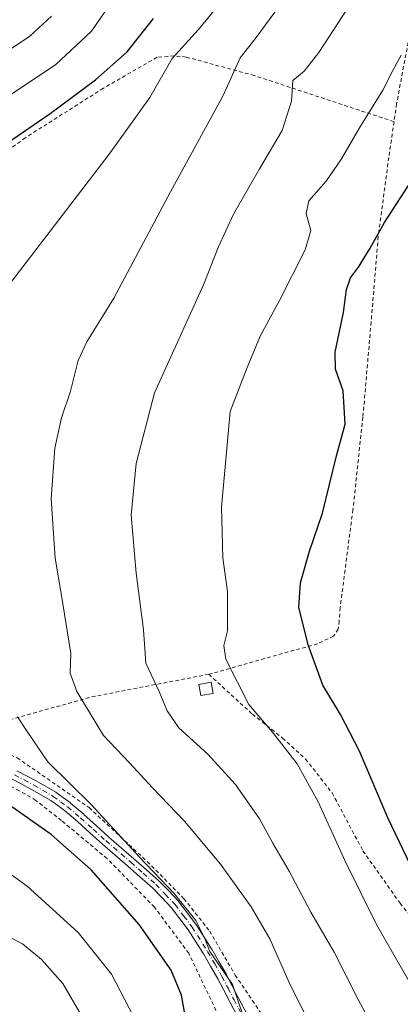
# Model space of a CAD drawing. Units: metres. Extents: x 613541 to 616970, y 4773329 to 4775703.
# Drawn here: x 616535 to 616638, y 4774125 to 4774391 of the extents above; entities that cross this region are included whole.
import ezdxf

# ---------------------------------------------------------------- set-up
doc = ezdxf.new("R2010")
doc.units = ezdxf.units.M
doc.header["$MEASUREMENT"] = 0
doc.linetypes.add('DGN Style 2', pattern=[1.6480167562047852, 0.988810053722871, -0.6592067024819142])
doc.linetypes.add('DGN Style 4', pattern=[2.6384748266838614, 1.318413404963828, -0.6592067024819142, 0.001648016756204785, -0.6592067024819142])
for name, color, linetype, lineweight in [('Alambrada', 7, 'DGN Style 2', 0), ('Camino eje', 30, 'DGN Style 4', 13), ('Comarca CxS', 21, 'Continuous', 0), ('Comunidad Autónoma CxS', 142, 'Continuous', 0), ('Curva de nivel maestra', 30, 'Continuous', 30), ('Curva de nivel normal', 30, 'Continuous', 0), ('Edificación ligera Cxs', 1, 'Continuous', 0), ('Espacio natural protegido CxS', 121, 'Continuous', 0), ('Municipio CxS', 4, 'Continuous', 0), ('Pista no pavimentada Cxs', 111, 'Continuous', 0), ('Provincia CxS', 1, 'Continuous', 0)]:
    doc.layers.add(name, color=color, linetype=linetype, lineweight=lineweight)

msp = doc.modelspace()

# ---------------------------------------------------------------- linework, layer by layer
at = {"layer": 'Alambrada', "color": 7, "linetype": 'DGN Style 2', "lineweight": 0, "extrusion": (-0.2394670005033041, 0.9450071489858755, 0.2227488362159), "elevation": 4364124.523217041, "flags": 128}
msp.add_lwpolyline([(-1770425.27527078, -996649.2394422878), (-1770393.297825665, -996657.5057254868), (-1770356.022107371, -996653.7838157308)], dxfattribs=at)
at = {"layer": 'Alambrada', "color": 7, "linetype": 'DGN Style 2', "lineweight": 0}
for points in [[(616650.4901000002, 4774428.2401, 490.7930000000051), (616646.7301000003, 4774418.130100001, 491.5957999999956), (616642.3901000004, 4774398.2301, 494.0938000000024), (616636.8501000004, 4774368.590100001, 496.625199999995), (616636.1401000004, 4774363.780099999, 497.0584999999992)], [(616636.1401000004, 4774363.780099999, 497.0584999999992), (616598.3201000001, 4774376.270099999, 487.8791000000056), (616579.8201000001, 4774381.3101, 485.8102000000072), (616576.5701000001, 4774381.610099999, 489.0513000000064), (616571.9600999998, 4774381.220100001, 488.3589999999967), (616557.4200999998, 4774372.850099999, 477.0197000000044), (616536.2600999996, 4774359.4301, 475.6211999999941), (616516.3201000001, 4774344.630100001, 475.1916999999958), (616502.7600999996, 4774327.0001, 475.067200000005), (616494.3400999998, 4774314.0001, 475.1224999999977)], [(616636.1401000004, 4774363.780099999, 497.0584999999992), (616634.7301000003, 4774354.110099999, 498.0203000000038), (616631.8601000002, 4774332.640100001, 500.5038000000059), (616629.9401000004, 4774309.5101, 501.6545999999944), (616627.7200999996, 4774283.7301, 504.9982000000019), (616625.0100999996, 4774258.640100001, 502.0788999999932), (616621.5500999996, 4774232.0801, 502.2724000000017), (616621.3000999996, 4774228.520099999, 502.2620000000024), (616620.9901000002, 4774226.290100001, 502.1993999999977), (616619.7701000003, 4774224.360099999, 501.9771000000038), (616615.4200999998, 4774222.3101, 501.0923999999941), (616585.9801000003, 4774214.040100001, 494.3672999999981)], [(616585.9801000003, 4774214.040100001, 494.3672999999981), (616597.8000999996, 4774203.220100001, 495.1061000000045), (616605.9600999998, 4774196.7401, 495.6103000000003), (616612.1901000004, 4774191.0601, 496.0917000000045), (616619.3701, 4774181.880100001, 496.6328000000067), (616627.7200999996, 4774166.210100001, 497.0397999999987), (616637.7701000003, 4774152.0001, 498.0255999999936), (616649.2100999998, 4774137.8301, 498.8974000000017), (616655.7701000003, 4774128.0801, 499.2075000000041), (616665.2301000003, 4774119.5101, 499.8086000000039), (616680.4600999998, 4774108.8101, 499.8353999999963), (616694.5100999996, 4774098.130100001, 501.0209000000032)], [(616518.6001000004, 4774198.0101, 489.9370999999956), (616534.0401, 4774191.4001, 479.2580000000017), (616553.5301000001, 4774177.9101, 480.4578000000038), (616569.3000999996, 4774163.270099999, 480.991599999994), (616579.2500999998, 4774153.220100001, 481.3583000000072), (616586.2100999998, 4774144.4301, 481.2648000000045), (616593.1201, 4774132.4901, 483.0019999999931), (616603.9801000003, 4774116.550100001, 482.3812000000034), (616615.5301000001, 4774102.1601, 484.1794999999984), (616628.9901000002, 4774088.0701, 487.6891000000033), (616645.7701000003, 4774071.110099999, 491.145399999994)], [(616591.4600999998, 4774115.5101, 485.3628999999929), (616580.5401, 4774138.420100001, 480.7819000000018), (616571.2301000003, 4774150.960100001, 478.4052999999985), (616558.4101, 4774164.090100001, 477.9869999999937), (616546.0601000005, 4774174.390100001, 477.5478000000003), (616539.1201, 4774179.860099999, 477.7307000000001), (616534.6300999997, 4774182.470100001, 477.0840999999928), (616521.1001000004, 4774189.870100001, 481.1082000000025), (616512.8701, 4774192.120100001, 489.735400000005), (616505.7500999998, 4774192.120100001, 482.6374000000069), (616496.0201000003, 4774190.630100001, 469.8821000000025), (616486.6601, 4774190.2601, 469.5559999999969), (616486.5000999998, 4774190.2601, 469.5375000000058)]]:
    msp.add_polyline3d(points, dxfattribs=at)
at = {"layer": 'Camino eje', "color": 30, "linetype": 'DGN Style 4', "lineweight": 13}
msp.add_polyline3d([(616533.3300999999, 4774186.765100001, 477.4226999999955), (616535.9451000001, 4774185.3851, 477.9182000000001), (616538.5800999999, 4774183.9901, 478.4489999999933), (616543.8450999996, 4774180.9351, 479.680600000007), (616545.8300999999, 4774179.485099999, 479.126099999994), (616547.6951000001, 4774178.120100001, 478.8173999999999), (616551.2500999998, 4774175.095100001, 479.1218999999983), (616554.6551000001, 4774172.020099999, 479.1318000000028), (616558.0601000005, 4774168.950099999, 479.0779999999941), (616564.8350999998, 4774163.085100001, 479.6018999999943), (616568.1901000004, 4774160.1051, 479.8862999999984), (616571.6001000004, 4774157.0801, 480.1462000000029), (616574.1651, 4774154.405099999, 480.1907000000065), (616576.8450999996, 4774151.6151, 480.5179000000062), (616579.1801000005, 4774148.515100001, 480.4263999999966), (616581.4200999998, 4774145.545100001, 480.5486999999994), (616585.6350999996, 4774138.920100001, 481.8641000000061), (616587.5701000001, 4774135.5701, 484.5803000000015), (616589.5401, 4774132.165100001, 486.0773000000045), (616591.1750999996, 4774128.995100001, 487.3456000000006), (616592.8000999996, 4774125.8551, 488.2324999999983), (616596.0651000004, 4774119.6601, 485.0620000000054)], dxfattribs=at)
at = {"layer": 'Comarca CxS', "color": 21, "linetype": 'Continuous', "lineweight": 0}
msp.add_3dface([(616970.0800008973, 4773389.239982234), (613579.5200008709, 4773331.979982234), (613540.9600008718, 4775645.549982211), (616930.3700008991, 4775702.829982209)], dxfattribs=at)
at = {"layer": 'Comunidad Autónoma CxS', "color": 142, "linetype": 'Continuous', "lineweight": 0}
msp.add_3dface([(616970.0800008973, 4773389.239982234), (613579.5200008709, 4773331.979982234), (613540.9600008718, 4775645.549982211), (616930.3700008991, 4775702.829982209)], dxfattribs=at)
at = {"layer": 'Curva de nivel maestra', "color": 30, "linetype": 'Continuous', "lineweight": 30, "flags": 128}
for points, elevation in [([(616529.9600000001, 4774357.0601), (616543.04, 4774366.0001), (616555.2999999998, 4774375.120100001), (616563.8300000001, 4774382.7501), (616570.9800000006, 4774391.780099999)], 475), ([(616642.9000000004, 4774157.600099999), (616634.4699999997, 4774175.130100001), (616626.79, 4774193.1601), (616621.6699999999, 4774203.170100001), (616616.8899999997, 4774211.0601), (616612.8499999996, 4774222.020099999), (616610.4000000004, 4774232.2301), (616610.8099999996, 4774238.8201), (616613.25, 4774247.390100001), (616616.7300000006, 4774257.670100001), (616620.5899999999, 4774273.220100001), (616622.8899999997, 4774281.850099999), (616622.3600000005, 4774290.840100001), (616620.2999999998, 4774296.720100001), (616620.2300000006, 4774301.280099999), (616622.4400000004, 4774312.0801), (616623.2400000002, 4774318.290100001), (616624.3399999999, 4774321.5001), (616626.54, 4774324.350099999), (616629.6900000004, 4774329.530099999), (616633.54, 4774336.4301), (616644.1900000004, 4774352.870100001)], 500), ([(616579.9800000006, 4774119.0001), (616578.6100000005, 4774127.040100001), (616575.7400000002, 4774133.8101), (616567.0800000001, 4774146.2501), (616554.1100000005, 4774161.0601), (616543.2800000003, 4774170.5801), (616531.0999999996, 4774179.170100001)], 475)]:
    msp.add_lwpolyline(points, dxfattribs=dict(at, elevation=elevation))
at = {"layer": 'Curva de nivel normal', "color": 30, "linetype": 'Continuous', "lineweight": 0, "flags": 128}
for points, elevation in [([(616529.1600000003, 4774369.09), (616544.54, 4774379.279999999), (616554.1600000003, 4774388.300000001), (616562.29, 4774400.17)], 470), ([(616607.9299999997, 4774399.060000001), (616598.8200000003, 4774386.57), (616594.4400000004, 4774381.08), (616589.75, 4774370.74), (616575.5800000001, 4774344.779999999), (616560.2199999997, 4774315.930000001), (616552.9500000002, 4774304.09), (616550.5999999996, 4774299.039999999), (616548.5, 4774290.720000001), (616546.0999999996, 4774283.539999999), (616544.2300000006, 4774275.300000001), (616543.2599999999, 4774261.57), (616544.3300000001, 4774245.5), (616546.0999999996, 4774235.390000001), (616548.5899999999, 4774219.680000001), (616548.4400000004, 4774214.359999999), (616550.2400000002, 4774209.34), (616557.4100000003, 4774197.430000001), (616564.4500000002, 4774190.029999999), (616570.7400000002, 4774183.26), (616579.3700000001, 4774174.210000001), (616589.1200000001, 4774162.619999999), (616597.4800000006, 4774150.980000001), (616602.4699999997, 4774142.369999999), (616608.1299999999, 4774129.67), (616614.3799999999, 4774117.220000001)], 485), ([(616626.4199999999, 4774398.980000001), (616615.8200000003, 4774382.51), (616611.7800000003, 4774377.470000001), (616608.7400000002, 4774374.970000001), (616608.3600000005, 4774369.350000001), (616605.8099999996, 4774361.350000001), (616599.6600000003, 4774351.01), (616592.7000000002, 4774338.680000001), (616588.5099999999, 4774329.680000001), (616584.5199999996, 4774319.539999999), (616571.2300000006, 4774290.27), (616566.2999999998, 4774271.140000001), (616564.9600000001, 4774257.140000001), (616566.2800000003, 4774241.460000001), (616568.25, 4774226.09), (616568.9100000003, 4774217.08), (616572.5199999996, 4774209.359999999), (616574.6500000004, 4774204.16), (616577.8600000005, 4774199.49), (616585.7300000006, 4774192.390000001), (616593.1900000004, 4774184.15), (616599.6799999997, 4774174.84), (616603.3600000005, 4774168.310000001), (616607.7800000003, 4774160.720000001), (616613.6399999997, 4774149.58), (616619.9299999997, 4774138.76), (616626.4100000003, 4774125.91), (616632.9400000004, 4774113.810000001)], 490), ([(616531.4000000004, 4774319.01), (616558.9400000004, 4774355.01), (616570.0099999999, 4774370.350000001), (616576.0899999999, 4774380.939999999), (616583.2199999997, 4774388.720000001), (616587.4199999999, 4774393.930000001)], 480), ([(616527.2999999998, 4774380.180000001), (616537.5300000003, 4774386.930000001), (616543.3499999996, 4774392.350000001)], 465), ([(616641.6100000005, 4774128.430000001), (616636.4199999999, 4774137.390000001), (616631.4400000004, 4774146.220000001), (616622.9199999999, 4774163.42), (616615.5999999996, 4774179.430000001), (616609.9400000004, 4774189.779999999), (616603.2199999997, 4774198.390000001), (616596.8099999996, 4774205.82), (616590.5700000003, 4774218.16), (616590, 4774221.789999999), (616591.04, 4774225.850000001), (616591.0099999999, 4774236.51), (616589.7400000002, 4774245.609999999), (616589.4400000004, 4774259.310000001), (616590.8799999999, 4774275.26), (616591.7999999998, 4774285.220000001), (616596.2000000002, 4774296.76), (616599.8899999997, 4774305.680000001), (616605.0899999999, 4774315.350000001), (616612.0300000003, 4774329.01), (616613.6399999997, 4774334.32), (616612.3700000001, 4774338.91), (616613.0800000001, 4774342.32), (616617.7599999999, 4774347.619999999), (616621.9400000004, 4774353.74), (616626.79, 4774362.130000001), (616633.1200000001, 4774372.310000001), (616635.8300000001, 4774377.680000001), (616638.0800000001, 4774381.800000001)], 495), ([(616595.3600000005, 4774121.189999999), (616592.4299999997, 4774129.930000001), (616586.2199999997, 4774138.9), (616584.7599999999, 4774142.600000001), (616582.4400000004, 4774147.279999999), (616576.5599999996, 4774154.640000001), (616567.2400000002, 4774164.430000001), (616554.0700000003, 4774178.730000001), (616542.4000000004, 4774190.279999999), (616536.7300000006, 4774198.57), (616534.1799999997, 4774202.5)], 480), ([(616565.5800000001, 4774121.279999999), (616559.5700000003, 4774132.75), (616550.54, 4774144.050000001), (616536.7999999998, 4774156.640000001), (616524.5599999996, 4774165.4)], 470), ([(616551.5800000001, 4774121.380000001), (616546.4199999999, 4774130.24), (616540.6900000004, 4774136.76), (616535.4900000002, 4774140.980000001), (616514.29, 4774151.800000001)], 465)]:
    msp.add_lwpolyline(points, dxfattribs=dict(at, elevation=elevation))
at = {"layer": 'Edificación ligera Cxs', "color": 1, "linetype": 'Continuous', "lineweight": 0}
msp.add_polyline3d([(616587.1501000002, 4774208.850099999, 494.1122999999934), (616583.7801000001, 4774208.290100001, 493.534799999994), (616583.2801000001, 4774211.290100001, 493.9535999999935), (616586.6501000002, 4774211.860099999, 494.3947000000044), (616587.1501000002, 4774208.850099999, 494.1122999999934)], dxfattribs=at)
msp.add_3dface([(616587.1501000002, 4774208.850099999, 494.3947000000044), (616583.7801000001, 4774208.290100001, 494.3947000000044), (616583.2801000001, 4774211.290100001, 494.3947000000044), (616586.6501000002, 4774211.860099999, 494.3947000000044)], dxfattribs=at)
at = {"layer": 'Espacio natural protegido CxS', "color": 121, "linetype": 'Continuous', "lineweight": 0}
msp.add_3dface([(616970.0800008973, 4773389.239982234), (613579.5200008709, 4773331.979982234), (613540.9600008718, 4775645.549982211), (616930.3700008991, 4775702.829982209)], dxfattribs=at)
at = {"layer": 'Municipio CxS', "color": 4, "linetype": 'Continuous', "lineweight": 0}
msp.add_3dface([(616970.0800008973, 4773389.239982234), (613579.5200008709, 4773331.979982234), (613540.9600008718, 4775645.549982211), (616930.3700008991, 4775702.829982209)], dxfattribs=at)
at = {"layer": 'Pista no pavimentada Cxs', "color": 111, "linetype": 'Continuous', "lineweight": 0}
for points in [[(616533.9446999999, 4774187.910700001, 477.8793000000006), (616536.5526999999, 4774186.534499999, 478.358699999997), (616539.1885000002, 4774185.1391, 478.9614000000002), (616539.2314999999, 4774185.115300001, 478.9755000000005), (616544.4977000002, 4774182.0595, 480.1649999999936), (616544.6118999999, 4774181.9849, 480.1294000000053), (616546.5976, 4774180.534499999, 479.5433000000049), (616548.4628999997, 4774179.169299999, 479.3647000000056), (616548.5343000004, 4774179.113100001, 479.3678999999975), (616552.0925000003, 4774176.085300001, 479.6811000000016), (616552.1212999999, 4774176.059900001, 479.6824000000051), (616555.5262000002, 4774172.985300001, 479.623900000006), (616558.9209000003, 4774169.924500001, 479.5948000000063), (616565.6920999996, 4774164.0625, 480.1003999999957), (616569.0532999998, 4774161.077299999, 480.4073000000063), (616572.4628999997, 4774158.0527, 480.6760999999969), (616572.5384999998, 4774157.979900001, 480.6812999999966), (616575.1031, 4774155.305299999, 480.6959999999963), (616577.7827000003, 4774152.515699999, 481.0595999999932), (616577.8409000002, 4774152.4507, 481.0513999999966), (616577.8835000005, 4774152.397299999, 481.0424999999959), (616580.2182999998, 4774149.297700001, 480.9003999999986), (616582.4578999998, 4774146.3279, 481.1564000000071), (616582.5170999998, 4774146.242900001, 481.1475000000065), (616586.7319, 4774139.617900001, 481.8044999999984), (616586.7609000001, 4774139.5703, 481.8221999999951), (616588.6957, 4774136.220699999, 483.4649000000064), (616590.6656999999, 4774132.8157, 484.5160000000033), (616590.6955000004, 4774132.7611, 484.5139000000054), (616592.3300999999, 4774129.5919, 486.2027999999991), (616593.9524999997, 4774126.456900001, 488.6627000000008), (616597.1889000004, 4774120.316299999, 484.7746999999945)], [(616533.9446999999, 4774187.910700001, 477.8793000000006), (616536.5526999999, 4774186.534499999, 478.358699999997), (616539.1885000002, 4774185.1391, 478.9614000000002), (616539.2314999999, 4774185.115300001, 478.9755000000005), (616544.4977000002, 4774182.0595, 480.1649999999936), (616544.6118999999, 4774181.9849, 480.1294000000053), (616546.5976, 4774180.534499999, 479.5433000000049), (616548.4628999997, 4774179.169299999, 479.3647000000056), (616548.5343000004, 4774179.113100001, 479.3678999999975), (616552.0925000003, 4774176.085300001, 479.6811000000016), (616552.1212999999, 4774176.059900001, 479.6824000000051), (616555.5262000002, 4774172.985300001, 479.623900000006), (616558.9209000003, 4774169.924500001, 479.5948000000063), (616565.6920999996, 4774164.0625, 480.1003999999957), (616569.0532999998, 4774161.077299999, 480.4073000000063), (616572.4628999997, 4774158.0527, 480.6760999999969), (616572.5384999998, 4774157.979900001, 480.6812999999966), (616575.1031, 4774155.305299999, 480.6959999999963), (616577.7827000003, 4774152.515699999, 481.0595999999932), (616577.8409000002, 4774152.4507, 481.0513999999966), (616577.8835000005, 4774152.397299999, 481.0424999999959), (616580.2182999998, 4774149.297700001, 480.9003999999986), (616582.4578999998, 4774146.3279, 481.1564000000071), (616582.5170999998, 4774146.242900001, 481.1475000000065), (616586.7319, 4774139.617900001, 481.8044999999984), (616586.7609000001, 4774139.5703, 481.8221999999951), (616588.6957, 4774136.220699999, 483.4649000000064), (616590.6656999999, 4774132.8157, 484.5160000000033), (616590.6955000004, 4774132.7611, 484.5139000000054), (616592.3300999999, 4774129.5919, 486.2027999999991), (616593.9524999997, 4774126.456900001, 488.6627000000008), (616597.1889000004, 4774120.316299999, 484.7746999999945)], [(616594.9151, 4774119.054099999, 485.3304999999964), (616591.6479000002, 4774125.2533, 487.9505999999965), (616590.0202000003, 4774128.398499999, 488.2296000000061), (616588.3992999997, 4774131.541300001, 487.4633999999933), (616586.4446999999, 4774134.919500001, 485.6900000000023), (616584.5235000001, 4774138.2459, 481.9640999999974), (616580.3512000004, 4774144.8037, 479.9817999999942), (616578.1420999998, 4774147.7327, 479.8659999999945), (616575.8537, 4774150.7707, 479.9355999999971), (616573.2273000004, 4774153.505100001, 479.6321000000025), (616570.6983000003, 4774156.1425, 479.5948999999965), (616567.3271000005, 4774159.132900001, 479.3377999999939), (616563.9781, 4774162.1077, 479.0795999999973), (616557.1995000001, 4774167.9759, 478.5529999999999), (616553.7843000004, 4774171.0551, 478.6276999999973), (616550.3931, 4774174.117500001, 478.5920999999944), (616546.8888999998, 4774177.099300001, 478.381899999993), (616545.0628000004, 4774178.435699999, 478.6567000000068), (616543.1335000005, 4774179.845100001, 479.162599999996), (616537.9496999999, 4774182.8531, 477.8387999999978), (616535.3377, 4774184.235900001, 477.5341999999946), (616532.7156999996, 4774185.619700001, 477.1248000000051)], [(616594.9151, 4774119.054099999, 485.3304999999964), (616591.6479000002, 4774125.2533, 487.9505999999965), (616590.0202000003, 4774128.398499999, 488.2296000000061), (616588.3992999997, 4774131.541300001, 487.4633999999933), (616586.4446999999, 4774134.919500001, 485.6900000000023), (616584.5235000001, 4774138.2459, 481.9640999999974), (616580.3512000004, 4774144.8037, 479.9817999999942), (616578.1420999998, 4774147.7327, 479.8659999999945), (616575.8537, 4774150.7707, 479.9355999999971), (616573.2273000004, 4774153.505100001, 479.6321000000025), (616570.6983000003, 4774156.1425, 479.5948999999965), (616567.3271000005, 4774159.132900001, 479.3377999999939), (616563.9781, 4774162.1077, 479.0795999999973), (616557.1995000001, 4774167.9759, 478.5529999999999), (616553.7843000004, 4774171.0551, 478.6276999999973), (616550.3931, 4774174.117500001, 478.5920999999944), (616546.8888999998, 4774177.099300001, 478.381899999993), (616545.0628000004, 4774178.435699999, 478.6567000000068), (616543.1335000005, 4774179.845100001, 479.162599999996), (616537.9496999999, 4774182.8531, 477.8387999999978), (616535.3377, 4774184.235900001, 477.5341999999946), (616532.7156999996, 4774185.619700001, 477.1248000000051)]]:
    msp.add_polyline3d(points, dxfattribs=at)
at = {"layer": 'Provincia CxS', "color": 1, "linetype": 'Continuous', "lineweight": 0}
msp.add_3dface([(616970.0800008973, 4773389.239982234), (613579.5200008709, 4773331.979982234), (613540.9600008718, 4775645.549982211), (616930.3700008991, 4775702.829982209)], dxfattribs=at)

doc.saveas('drawing.dxf')
